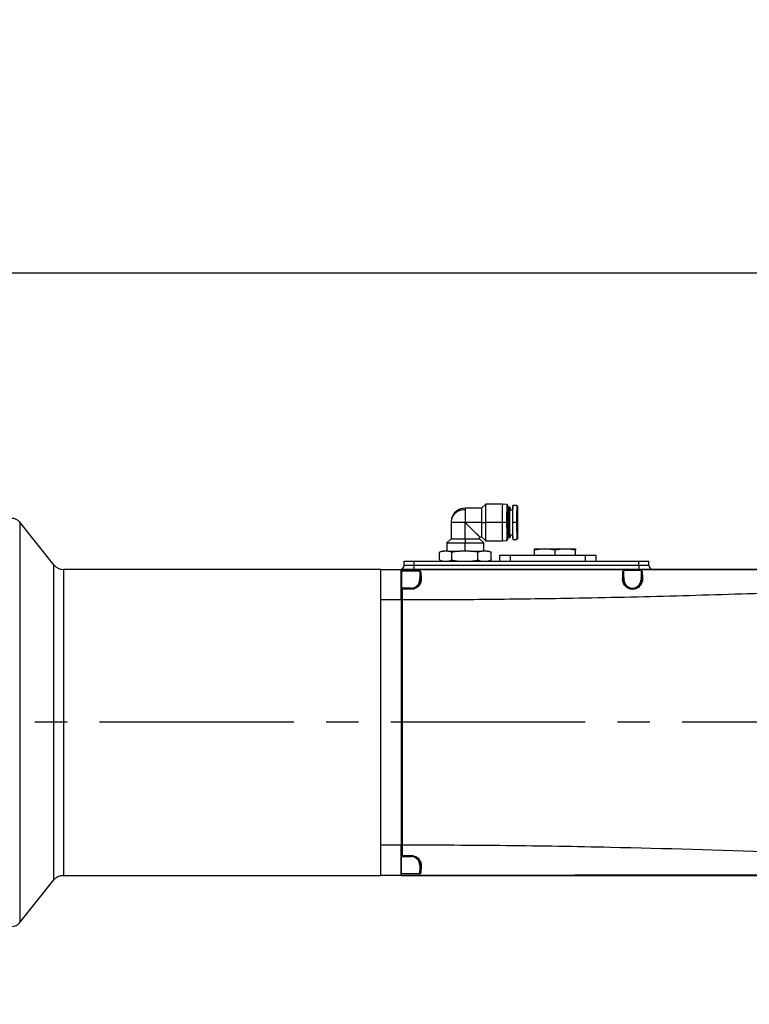
# Model space of a CAD drawing. Units: inches. Extents: x 0 to 13441, y 0 to 9502.
# Drawn here: x 4473 to 4831, y 7415 to 7898 of the extents above; entities that cross this region are included whole.
import ezdxf

# ---------------------------------------------------------------- set-up
doc = ezdxf.new("R2010")
doc.units = ezdxf.units.IN
doc.header["$MEASUREMENT"] = 0
doc.linetypes.add('CENTER2', pattern=[28.575, 19.05, -3.175, 3.175, -3.175])
doc.layers.add('3中心线层', color=1, linetype='CENTER2')
doc.layers.add('7标注层', color=4, linetype='Continuous')
doc.styles.add('宋体-标注', font='txt')
doc.dimstyles.new('ERORT2024$0', dxfattribs={"dimscale": 2, "dimtxt": 40, "dimasz": 40, "dimexe": 0.18, "dimexo": 0.0625, "dimgap": 10, "dimtad": 1, "dimdsep": 46, "dimtxsty": '宋体-标注', "dimcen": 1, "dimadec": 0, "dimazin": 0, "dimtfac": 1, "dimtdec": 4, "dimtmove": 0, "dimatfit": 1, "dimfxl": 1, "dimtolj": 1, "dimtzin": 0, "dimarcsym": 0})
doc.dimstyles.new('ERORT2024$2', dxfattribs={"dimscale": 2, "dimtxt": 40, "dimasz": 40, "dimexe": 0.18, "dimexo": 0.0625, "dimgap": 10, "dimtad": 1, "dimtih": 1, "dimtoh": 1, "dimdsep": 46, "dimtxsty": '宋体-标注', "dimcen": 1, "dimadec": 0, "dimazin": 0, "dimtfac": 1, "dimtdec": 4, "dimtix": 1, "dimtmove": 0, "dimatfit": 0, "dimfxl": 1, "dimtolj": 1, "dimtzin": 0, "dimarcsym": 0})

# ---------------------------------------------------------------- blocks, each defined once
blk = doc.blocks.new('*D18')
at = {"layer": '7标注层', "color": 0, "lineweight": -2}
for p, q in [((3722.27, 7684.44), (3722.27, 7774.18)), ((5011.27, 7773.82), (3802.27, 7773.82)), ((5091.27, 7684.44), (5091.27, 7774.18))]:
    blk.add_line(p, q, dxfattribs=at)
at = {"layer": '7标注层', "color": 0}
for points in [[(3802.27, 7787.15), (3802.27, 7760.48), (3722.27, 7773.82)], [(5011.27, 7760.48), (5011.27, 7787.15), (5091.27, 7773.82)]]:
    blk.add_solid(points, dxfattribs=at)
at = {"layer": 'Defpoints', "color": 0}
for p in [(3722.27, 7773.82), (3722.27, 7684.31), (5091.27, 7684.31)]:
    blk.add_point(p, dxfattribs=at)
at = {"layer": '7标注层', "color": 0, "insert": (4327.09, 7833.82), "char_height": 80, "attachment_point": 5, "style": '宋体-标注'}
blk.add_mtext('\\A1;1369', dxfattribs=at)
blk = doc.blocks.new('*D24')
at = {"layer": '7标注层', "color": 0, "lineweight": -2}
for p, q in [((3722.27, 8798.08), (3722.27, 9051.05)), ((4535.5, 5415.52), (5717.88, 4233.1))]:
    blk.add_line(p, q, dxfattribs=at)
for start, end in [(23.82455, 88.37563), (316.62333, 21.18699)]:
    blk.add_arc((3722.27, 6228.78), 2821.91, start, end, dxfattribs=at)
at = {"layer": '7标注层', "color": 0}
for points in [[(3802.45, 9062.89), (3802.07, 9036.23), (3722.27, 9050.69)], [(5763.82, 4300.01), (5782.95, 4281.42), (5717.62, 4233.35)]]:
    blk.add_solid(points, dxfattribs=at)
at = {"layer": 'Defpoints', "color": 0}
for p in [(3722.27, 8797.95), (6315.86, 7340.75), (3722.27, 6228.78), (3722.27, 6117.44), (4535.41, 5415.61)]:
    blk.add_point(p, dxfattribs=at)
at = {"layer": '7标注层', "color": 0, "insert": (6329.38, 7308.66), "char_height": 80, "attachment_point": 5, "style": '宋体-标注'}
blk.add_mtext('\\A1;135%%d', dxfattribs=at)

msp = doc.modelspace()

# ---------------------------------------------------------------- linework, layer by layer
at = {"color": 7, "linetype": 'Continuous', "lineweight": 25}
for p, q in [((4701.322, 7660.677), (4699.329, 7658.682)), ((4701.333, 7660.681), (4699.334, 7658.681)), ((4701.31, 7660.657), (4701.332, 7660.682)), ((4701.336, 7660.682), (4701.332, 7660.682)), ((4709.535, 7660.682), (4701.336, 7660.682)), ((4711.761, 7660.487), (4709.535, 7660.682)), ((4712.079, 7659.772), (4712.099, 7659.116)), ((4712.112, 7659.803), (4712.098, 7659.911)), ((4714.634, 7660.032), (4714.625, 7660.032)), ((4716.634, 7660.032), (4714.634, 7660.032)), ((4699.336, 7658.682), (4691.337, 7658.682)), ((4712.194, 7659.132), (4712.034, 7659.132)), ((4712.436, 7658.891), (4712.196, 7659.131)), ((4712.657, 7659.128), (4712.429, 7658.899)), ((4712.672, 7659.131), (4712.432, 7658.891)), ((4712.644, 7659.103), (4712.666, 7659.132)), ((4712.674, 7659.132), (4712.666, 7659.132)), ((4713.134, 7659.132), (4712.674, 7659.132)), ((4713.236, 7659.031), (4713.136, 7659.131)), ((4714.536, 7657.732), (4713.234, 7657.732)), ((4489.567, 7630.93), (4472.839, 7651.809)), ((4684.337, 7651.682), (4684.337, 7643.682)), ((4699.217, 7651.682), (4691.218, 7651.682)), ((4691.218, 7643.682), (4691.218, 7651.682)), ((4699.217, 7651.682), (4701.182, 7651.682)), ((4709.381, 7651.682), (4701.182, 7651.682)), ((4711.61, 7651.682), (4709.381, 7651.682)), ((4712.067, 7651.682), (4711.907, 7651.682)), ((4712.311, 7651.682), (4712.067, 7651.682)), ((4712.311, 7651.682), (4712.547, 7651.682)), ((4713.007, 7651.682), (4712.547, 7651.682)), ((4713.109, 7651.682), (4713.007, 7651.682)), ((4716.491, 7651.682), (4714.492, 7651.682)), ((4713.234, 7645.632), (4714.536, 7645.632)), ((4684.337, 7643.682), (4682.337, 7641.682)), ((4682.337, 7641.682), (4682.337, 7637.682)), ((4682.337, 7641.682), (4691.184, 7641.682)), ((4684.337, 7643.682), (4691.218, 7643.682)), ((4691.218, 7643.682), (4691.184, 7641.682)), ((4691.184, 7641.682), (4700.337, 7641.682)), ((4691.184, 7637.682), (4691.184, 7641.682)), ((4691.218, 7643.682), (4698.337, 7643.682)), ((4698.336, 7644.682), (4699.336, 7644.682)), ((4698.337, 7643.682), (4698.337, 7644.694)), ((4700.337, 7641.682), (4698.337, 7643.682)), ((4699.329, 7644.682), (4701.322, 7642.687)), ((4699.334, 7644.683), (4701.333, 7642.683)), ((4700.337, 7637.682), (4700.337, 7641.682)), ((4701.332, 7642.682), (4701.31, 7642.707)), ((4701.332, 7642.682), (4701.336, 7642.682)), ((4701.336, 7642.682), (4709.535, 7642.682)), ((4709.535, 7642.682), (4711.761, 7642.877)), ((4712.029, 7643.317), (4711.989, 7643.592)), ((4712.034, 7644.232), (4712.194, 7644.232)), ((4712.196, 7644.233), (4712.436, 7644.473)), ((4712.429, 7644.465), (4712.657, 7644.236)), ((4712.432, 7644.473), (4712.672, 7644.233)), ((4712.666, 7644.232), (4712.644, 7644.262)), ((4712.666, 7644.232), (4712.674, 7644.232)), ((4712.674, 7644.232), (4713.134, 7644.232)), ((4713.136, 7644.233), (4713.236, 7644.333)), ((4714.625, 7643.332), (4714.634, 7643.332)), ((4714.634, 7643.332), (4716.634, 7643.332)), ((4678.637, 7633.464), (4678.637, 7636.902)), ((4680.036, 7637.682), (4678.821, 7637.179)), ((4680.46, 7637.682), (4678.821, 7637.179)), ((4680.036, 7637.682), (4680.46, 7637.682)), ((4682.977, 7637.682), (4680.46, 7637.682)), ((4684.616, 7637.179), (4682.977, 7637.682)), ((4682.977, 7637.682), (4688.556, 7637.682)), ((4684.616, 7637.179), (4685.179, 7637.179)), ((4684.8, 7633.464), (4684.8, 7636.902)), ((4688.556, 7637.682), (4685.179, 7637.179)), ((4693.743, 7637.682), (4688.556, 7637.682)), ((4697.121, 7637.179), (4693.743, 7637.682)), ((4693.743, 7637.682), (4699.433, 7637.682)), ((4697.121, 7637.179), (4697.695, 7637.179)), ((4697.5, 7633.464), (4697.5, 7636.902)), ((4699.433, 7637.682), (4697.695, 7637.179)), ((4702.104, 7637.682), (4699.433, 7637.682)), ((4703.842, 7637.179), (4702.104, 7637.682)), ((4702.104, 7637.682), (4702.639, 7637.682)), ((4703.854, 7637.179), (4702.639, 7637.682)), ((4703.842, 7637.179), (4703.854, 7637.179)), ((4704.037, 7633.464), (4704.037, 7636.902)), ((4708.337, 7632.682), (4708.337, 7635.682)), ((4708.337, 7635.682), (4713.337, 7635.682)), ((4713.337, 7635.682), (4713.337, 7632.682)), ((4713.337, 7635.682), (4750.337, 7635.682)), ((4730.337, 7638.682), (4725.337, 7638.119)), ((4725.337, 7638.682), (4730.337, 7638.682)), ((4725.337, 7635.682), (4725.337, 7638.119)), ((4735.337, 7638.119), (4730.337, 7638.682)), ((4730.337, 7638.682), (4740.337, 7638.682)), ((4740.337, 7638.682), (4735.337, 7638.119)), ((4735.337, 7635.682), (4735.337, 7638.119)), ((4745.337, 7638.119), (4740.337, 7638.682)), ((4740.337, 7638.682), (4745.337, 7638.682)), ((4745.337, 7638.682), (4745.337, 7638.119)), ((4745.337, 7635.682), (4745.337, 7638.119)), ((4750.337, 7632.682), (4750.337, 7635.682)), ((4750.337, 7635.682), (4755.337, 7635.682)), ((4755.337, 7635.682), (4755.337, 7632.682)), ((4661.337, 7630.682), (4661.337, 7632.682)), ((4661.337, 7632.682), (4666.337, 7632.682)), ((4661.337, 7630.682), (4666.337, 7630.682)), ((4666.337, 7630.682), (4666.337, 7632.682)), ((4666.337, 7632.682), (4776.337, 7632.682)), ((4666.337, 7628.682), (4666.337, 7630.682)), ((4666.337, 7630.682), (4776.337, 7630.682)), ((4678.821, 7633.187), (4680.036, 7632.682)), ((4678.821, 7633.187), (4680.46, 7632.682)), ((4682.977, 7632.682), (4684.616, 7633.187)), ((4684.616, 7633.187), (4685.178, 7633.187)), ((4685.178, 7633.187), (4688.556, 7632.682)), ((4693.743, 7632.682), (4697.121, 7633.187)), ((4697.121, 7633.187), (4697.694, 7633.187)), ((4697.694, 7633.187), (4699.433, 7632.682)), ((4702.104, 7632.682), (4703.842, 7633.187)), ((4702.639, 7632.682), (4703.854, 7633.187)), ((4703.842, 7633.187), (4703.854, 7633.187)), ((4703.946, 7633.254), (4703.917, 7633.227)), ((4704.037, 7633.464), (4704.033, 7633.421)), ((4776.337, 7630.682), (4776.337, 7632.682)), ((4776.337, 7632.682), (4781.337, 7632.682)), ((4776.337, 7630.682), (4776.337, 7628.682)), ((4776.337, 7630.682), (4781.337, 7630.682)), ((4781.337, 7630.682), (4781.337, 7632.682)), ((4649.837, 7628.682), (4494.249, 7628.682)), ((4659.984, 7628.676), (4659.948, 7628.67)), ((4660.032, 7627.985), (4669.159, 7627.987)), ((4660.032, 7627.985), (4660.032, 7619.284)), ((4660.227, 7628.682), (4660.337, 7628.682)), ((4660.337, 7628.682), (4660.448, 7628.682)), ((4660.448, 7628.676), (4660.448, 7628.682)), ((4660.448, 7628.682), (5091.337, 7628.682)), ((5091.337, 7628.676), (4660.448, 7628.676)), ((4669.035, 7624.492), (4669.035, 7623.682)), ((4669.192, 7623.682), (4669.035, 7623.682)), ((4768.964, 7623.682), (4769.139, 7623.682)), ((4769.139, 7623.682), (4769.139, 7624.862)), ((4777.535, 7624.938), (4777.535, 7623.682)), ((4777.714, 7623.682), (4777.535, 7623.682)), ((4660.222, 7619.046), (4660.032, 7619.284)), ((4660.232, 7619.484), (4660.422, 7619.246)), ((4664.837, 7619.484), (4660.232, 7619.484)), ((4664.837, 7619.246), (4664.837, 7619.484)), ((4649.837, 7493.682), (4649.837, 7613.682)), ((4659.837, 7613.694), (4659.837, 7493.671)), ((4659.948, 7613.558), (4659.948, 7493.806)), ((4660.247, 7493.685), (4660.247, 7613.679)), ((4660.447, 7613.679), (4660.247, 7613.679)), ((4660.447, 7613.679), (4660.447, 7493.685)), ((4660.247, 7493.685), (4660.447, 7493.685)), ((4660.032, 7488.08), (4660.222, 7488.318)), ((4660.032, 7479.379), (4660.032, 7488.08)), ((4660.422, 7488.118), (4660.232, 7487.88)), ((4660.232, 7487.88), (4664.837, 7487.88)), ((4664.837, 7488.118), (4664.837, 7487.88)), ((4669.192, 7483.682), (4669.035, 7483.682)), ((4669.035, 7483.682), (4669.035, 7479.742)), ((4472.839, 7455.556), (4489.584, 7476.455)), ((4494.249, 7478.682), (4649.835, 7478.682)), ((4659.948, 7478.694), (4660.032, 7479.379)), ((4659.948, 7478.694), (4659.984, 7478.689)), ((4660.337, 7478.682), (4660.227, 7478.682)), ((4660.448, 7478.682), (4660.337, 7478.682)), ((4660.448, 7478.688), (5091.337, 7478.688)), ((4660.448, 7478.682), (4660.448, 7478.688)), ((5091.337, 7478.682), (4660.448, 7478.682))]:
    msp.add_line(p, q, dxfattribs=at)
at = {"color": 8, "linetype": 'Continuous', "lineweight": 25}
for p, q in [((4712.035, 7660.081), (4712.079, 7659.772)), ((4472.839, 7651.809), (4472.839, 7455.556)), ((4691.218, 7651.682), (4684.337, 7651.682)), ((4712.037, 7643.263), (4712.029, 7643.317)), ((4716.834, 7643.628), (4716.791, 7643.931)), ((4659.948, 7613.558), (4659.948, 7493.806))]:
    msp.add_line(p, q, dxfattribs=at)
at = {"color": 8, "linetype": 'Continuous', "lineweight": 25, "flags": 128}
for points in [[(4716.832, 7659.828), (4716.852, 7659.787), (4716.907, 7659.433)], [(4711.761, 7642.877), (4711.745, 7642.925), (4711.714, 7643.308)]]:
    msp.add_lwpolyline(points, dxfattribs=at)
at = {"color": 7, "linetype": 'Continuous', "lineweight": 25, "flags": 128}
for points in [[(4712.067, 7651.682), (4712.07, 7653.34), (4712.08, 7654.915), (4712.095, 7656.327), (4712.115, 7657.507), (4712.139, 7658.394), (4712.166, 7658.945), (4712.194, 7659.132), (4712.196, 7659.131)], [(4713.109, 7651.682), (4713.112, 7653.318), (4713.121, 7654.871), (4713.136, 7656.265), (4713.156, 7657.429), (4713.18, 7658.304), (4713.206, 7658.848), (4713.234, 7659.032), (4713.262, 7658.848), (4713.289, 7658.304), (4713.305, 7657.732)], [(4713.305, 7645.632), (4713.289, 7645.06), (4713.262, 7644.516), (4713.234, 7644.332), (4713.206, 7644.516), (4713.18, 7645.06), (4713.156, 7645.936), (4713.136, 7647.099), (4713.121, 7648.493), (4713.112, 7650.047), (4713.109, 7651.682)], [(4716.634, 7643.332), (4716.619, 7643.378), (4716.59, 7643.741)], [(4769.021, 7628.273), (4773.329, 7628.292), (4777.65, 7628.311)], [(4660.428, 7618.921), (4660.389, 7618.92), (4660.352, 7618.915), (4660.318, 7618.909), (4660.288, 7618.9), (4660.263, 7618.89), (4660.244, 7618.878), (4660.232, 7618.865), (4660.228, 7618.851)], [(4660.422, 7619.246), (4662.895, 7619.246), (4664.837, 7619.246)], [(4664.837, 7618.921), (4662.368, 7618.921), (4660.428, 7618.921)], [(4660.228, 7488.513), (4660.232, 7488.499), (4660.244, 7488.487), (4660.263, 7488.475), (4660.288, 7488.464), (4660.318, 7488.455), (4660.352, 7488.449), (4660.389, 7488.445), (4660.428, 7488.443)], [(4664.837, 7488.118), (4662.365, 7488.118), (4660.422, 7488.118)], [(4660.428, 7488.443), (4662.897, 7488.443), (4664.837, 7488.443)]]:
    msp.add_lwpolyline(points, dxfattribs=at)
msp.add_arc((3722.268, 6228.782), 2530.14, 314.998961, 160.00069)
at = {"color": 7, "linetype": 'Continuous', "lineweight": 25}
for centre, radius, start, end in [((4824.045, 7654.088), 122.886, 176.92418, 181.12198), ((4832.244, 7654.088), 122.886, 176.92418, 181.12198), ((4725.378, 7657.982), 10.947, 169.20804, 181.31024), ((4828.481, 7653.915), 114.011, 176.92418, 181.12198), ((4830.481, 7653.915), 114.011, 176.92418, 181.12198), ((4691.337, 7651.682), 7, 90, 167.46519), ((4690.72, 7651.297), 6.56, 85.09622, 154.69686), ((4925.13, 7652.386), 233.913, 178.6657, 180.17233), ((4789.539, 7653.668), 90.344, 176.81938, 181.25981), ((4805.078, 7653.819), 93.195, 176.73203, 181.31412), ((4805.344, 7653.728), 93.055, 176.81938, 181.25981), ((4805.718, 7653.819), 93.195, 176.73203, 181.31412), ((4806.178, 7653.819), 93.195, 176.73203, 181.31412), ((4704.601, 7657.602), 8.763, 0.84767, 8.95436), ((4468.937, 7648.682), 5, 38.70314, 90), ((4691.337, 7651.682), 7, 167.46519, 180), ((4820.142, 7650.209), 120.934, 179.30196, 182.61885), ((4824.045, 7649.276), 122.886, 178.87802, 183.07582), ((4832.244, 7649.276), 122.886, 178.87802, 183.07582), ((4943.118, 7650.362), 231.511, 179.67341, 181.7462), ((4837.374, 7650.095), 125.477, 179.2755, 182.67834), ((4837.534, 7650.095), 125.477, 179.2755, 182.67834), ((4836.864, 7650.165), 124.562, 179.30196, 182.61885), ((4838.014, 7650.095), 125.477, 179.2755, 182.67834), ((4838.474, 7650.095), 125.477, 179.2755, 182.67834), ((4828.481, 7649.45), 114.011, 178.87802, 183.07582), ((4936.03, 7650.431), 219.542, 179.67341, 181.7462), ((4703.58, 7645.828), 9.786, 351.82569, 358.85508), ((4727.71, 7645.575), 13.276, 179.75448, 189.72724), ((4711.696, 7643.601), 0.293, 273.48412, 358.32648), ((4716.594, 7643.937), 0.197, 268.66507, 358.1685), ((4494.249, 7634.682), 6, 218.70314, 270), ((4659.337, 7630.682), 2, 270, 0), ((4783.337, 7630.682), 2, 180, 270), ((4664.837, 7623.682), 4.198, 270, 0), ((4669.635, 7623.575), 0.455, 82.82562, 166.42687), ((4768.524, 7623.562), 0.456, 15.30447, 98.19921), ((4773.337, 7623.682), 4.198, 180, 0), ((4778.149, 7623.562), 0.452, 82.42866, 164.60886), ((4660.422, 7619.046), 0.2, 90.03324, 179.95969), ((4884.694, 7618.977), 219.857, 179.92989, 180.01463), ((4660.422, 7488.318), 0.2, 180.04031, 269.96676), ((4884.694, 7488.387), 219.857, 179.98537, 180.07011), ((4664.837, 7483.682), 4.198, 0, 90), ((4425.783, 7491.425), 243.533, 357.25032, 358.17806), ((4669.635, 7483.789), 0.455, 193.57313, 277.17438), ((4468.937, 7458.682), 5, 270, 321.29686)]:
    msp.add_arc(centre, radius, start, end, dxfattribs=at)
at = {"color": 8, "linetype": 'Continuous', "lineweight": 25}
for centre, radius, start, end in [((4831.5, 7654.039), 119.913, 176.91722, 181.12601), ((4694.115, 7658.069), 2.845, 167.554, 184.76976), ((4689.73, 7652.039), 5.354, 157.35199, 167.46018)]:
    msp.add_arc(centre, radius, start, end, dxfattribs=at)
at = {"color": 7, "linetype": 'Continuous', "lineweight": 25}
for centre, major_axis, start_param, end_param in [((4660.232, 7619.284), (0.125, -0.156), 2.4671659, 4.037414), ((4660.232, 7488.08), (-0.125, -0.156), 5.3873639, 6.957612)]:
    msp.add_ellipse(centre, major_axis=major_axis, ratio=0.9994382, start_param=start_param, end_param=end_param, dxfattribs=at)
for points, knots in [([(4712.079, 7659.788), (4712.074, 7659.87), (4712.064, 7660.034), (4712.052, 7660.161), (4712.037, 7660.236), (4712.018, 7660.305), (4711.964, 7660.391), (4711.881, 7660.455), (4711.803, 7660.492), (4711.761, 7660.486), (4711.76, 7660.486)], [0, 0, 0, 0, 0.3039014, 0.6029358, 0.7685693, 0.8598909, 0.9057874, 0.9503611, 0.9977177, 1, 1, 1, 1]), ([(4711.989, 7643.592), (4711.972, 7644.058), (4711.937, 7644.989), (4711.902, 7647.734), (4711.886, 7650.995), (4711.893, 7654.375), (4711.921, 7657.369), (4711.967, 7659.389), (4712.008, 7660.313), (4712.031, 7660.115), (4712.035, 7660.081)], [0, 0, 0, 0, 0.1387312, 0.2774624, 0.4161936, 0.5549249, 0.6936561, 0.8323873, 0.9711185, 1, 1, 1, 1]), ([(4716.877, 7659.433), (4716.893, 7658.987), (4716.927, 7658.095), (4716.961, 7655.464), (4716.976, 7652.341), (4716.969, 7649.102), (4716.942, 7646.233), (4716.898, 7644.301), (4716.859, 7643.415), (4716.838, 7643.599), (4716.834, 7643.628)], [0, 0, 0, 0, 0.1391182, 0.2782365, 0.4173547, 0.5564729, 0.6955911, 0.8347094, 0.9738276, 1, 1, 1, 1]), ([(4691.218, 7651.682), (4692.124, 7650.778), (4693.871, 7649.033), (4695.865, 7647.062), (4697.101, 7645.85), (4697.779, 7645.193), (4698.231, 7644.764), (4698.302, 7644.709), (4698.336, 7644.682)], [0, 0, 0, 0, 0.2870479, 0.5535646, 0.6755027, 0.7893303, 0.8965424, 1, 1, 1, 1]), ([(4711.762, 7642.884), (4711.788, 7642.885), (4711.846, 7642.888), (4711.89, 7642.919), (4711.915, 7642.937)], [0, 0, 0, 0, 0.4376969, 1, 1, 1, 1]), ([(4712.103, 7644.25), (4712.102, 7644.2), (4712.087, 7643.452), (4712.065, 7643.323), (4712.046, 7643.202)], [0, 0, 0, 0, 0.06662366, 1, 1, 1, 1]), ([(4678.821, 7637.179), (4678.785, 7637.16), (4678.735, 7637.134), (4678.679, 7637.061), (4678.652, 7637.003), (4678.639, 7636.946), (4678.638, 7636.914), (4678.637, 7636.902)], [0, 0, 0, 0, 0.4515241, 0.6312989, 0.8123549, 0.9257256, 1, 1, 1, 1]), ([(4684.8, 7636.902), (4684.799, 7636.92), (4684.797, 7636.96), (4684.777, 7637.024), (4684.733, 7637.101), (4684.675, 7637.151), (4684.631, 7637.172), (4684.616, 7637.179)], [0, 0, 0, 0, 0.1072876, 0.2385036, 0.4398307, 0.8087695, 1, 1, 1, 1]), ([(4685.179, 7637.179), (4685.105, 7637.16), (4685.002, 7637.134), (4684.886, 7637.061), (4684.83, 7637.003), (4684.803, 7636.946), (4684.801, 7636.914), (4684.8, 7636.902)], [0, 0, 0, 0, 0.4515241, 0.6312989, 0.8123549, 0.9257256, 1, 1, 1, 1]), ([(4697.5, 7636.902), (4697.498, 7636.92), (4697.493, 7636.96), (4697.453, 7637.024), (4697.363, 7637.101), (4697.243, 7637.151), (4697.152, 7637.172), (4697.121, 7637.179)], [0, 0, 0, 0, 0.1072876, 0.2385036, 0.4398307, 0.8087695, 1, 1, 1, 1]), ([(4697.695, 7637.179), (4697.657, 7637.16), (4697.604, 7637.134), (4697.544, 7637.061), (4697.515, 7637.003), (4697.501, 7636.946), (4697.5, 7636.914), (4697.5, 7636.902)], [0, 0, 0, 0, 0.4515241, 0.6312989, 0.8123549, 0.9257256, 1, 1, 1, 1]), ([(4704.037, 7636.902), (4704.036, 7636.92), (4704.034, 7636.96), (4704.013, 7637.024), (4703.967, 7637.101), (4703.905, 7637.151), (4703.858, 7637.172), (4703.842, 7637.179)], [0, 0, 0, 0, 0.1072876, 0.2385036, 0.4398307, 0.8087695, 1, 1, 1, 1]), ([(4725.337, 7638.119), (4725.337, 7638.369), (4725.337, 7638.663), (4725.337, 7638.68), (4725.337, 7638.682)], [0, 0, 0, 0, 0.8495266, 1, 1, 1, 1]), ([(4678.637, 7633.464), (4678.638, 7633.446), (4678.641, 7633.406), (4678.66, 7633.341), (4678.704, 7633.265), (4678.762, 7633.214), (4678.806, 7633.194), (4678.821, 7633.187)], [0, 0, 0, 0, 0.107398, 0.2387492, 0.4402835, 0.8096022, 1, 1, 1, 1]), ([(4684.616, 7633.187), (4684.652, 7633.205), (4684.702, 7633.232), (4684.758, 7633.305), (4684.785, 7633.363), (4684.798, 7633.42), (4684.799, 7633.451), (4684.8, 7633.464)], [0, 0, 0, 0, 0.451576, 0.6314007, 0.8125082, 0.9259515, 1, 1, 1, 1]), ([(4684.8, 7633.464), (4684.802, 7633.446), (4684.806, 7633.406), (4684.846, 7633.341), (4684.937, 7633.265), (4685.056, 7633.214), (4685.147, 7633.194), (4685.178, 7633.187)], [0, 0, 0, 0, 0.107398, 0.2387492, 0.4402835, 0.8096022, 1, 1, 1, 1]), ([(4697.121, 7633.187), (4697.195, 7633.205), (4697.298, 7633.232), (4697.414, 7633.305), (4697.47, 7633.363), (4697.496, 7633.42), (4697.499, 7633.451), (4697.5, 7633.464)], [0, 0, 0, 0, 0.451576, 0.6314007, 0.8125082, 0.9259515, 1, 1, 1, 1]), ([(4697.5, 7633.464), (4697.501, 7633.446), (4697.503, 7633.406), (4697.524, 7633.341), (4697.57, 7633.265), (4697.632, 7633.214), (4697.679, 7633.194), (4697.694, 7633.187)], [0, 0, 0, 0, 0.107398, 0.2387492, 0.4402835, 0.8096022, 1, 1, 1, 1]), ([(4703.842, 7633.187), (4703.88, 7633.205), (4703.933, 7633.232), (4703.993, 7633.305), (4704.022, 7633.363), (4704.035, 7633.42), (4704.037, 7633.451), (4704.037, 7633.464)], [0, 0, 0, 0, 0.451576, 0.6314007, 0.8125082, 0.9259515, 1, 1, 1, 1]), ([(4649.837, 7613.682), (4649.837, 7614.636), (4649.837, 7616.566), (4649.837, 7619.381), (4649.837, 7622.023), (4649.837, 7624.355), (4649.837, 7626.265), (4649.837, 7627.652), (4649.837, 7628.522), (4649.837, 7628.629), (4649.837, 7628.682)], [0, 0, 0, 0, 0.121417, 0.2457591, 0.3721961, 0.4997442, 0.6273276, 0.7538678, 0.8783725, 1, 1, 1, 1]), ([(4649.837, 7628.682), (4651.777, 7628.682), (4655.24, 7628.682), (4658.703, 7628.682), (4660.227, 7628.682)], [0, 0, 0, 0, 0.55999963, 1, 1, 1, 1]), ([(4659.837, 7628.674), (4659.843, 7628.676), (4659.854, 7628.679), (4659.94, 7628.681), (4660.066, 7628.682), (4660.173, 7628.682), (4660.227, 7628.682)], [0, 0, 0, 0, 0.2502296, 0.500463, 0.7506285, 1, 1, 1, 1]), ([(4659.837, 7613.694), (4659.837, 7615.194), (4659.837, 7617.539), (4659.837, 7620.495), (4659.837, 7622.656), (4659.837, 7624.558), (4659.837, 7626.159), (4659.837, 7627.391), (4659.837, 7628.374), (4659.837, 7628.565), (4659.837, 7628.674)], [0, 0, 0, 0, 0.1946636, 0.3043956, 0.4141277, 0.5238598, 0.6335919, 0.743324, 0.853056, 1, 1, 1, 1]), ([(4660.032, 7627.985), (4660.014, 7628.207), (4659.987, 7628.56), (4659.959, 7628.64), (4659.948, 7628.67)], [0, 0, 0, 0, 0.631208, 1, 1, 1, 1]), ([(4659.948, 7628.67), (4659.948, 7628.67), (4659.948, 7628.67), (4659.948, 7628.67), (4659.948, 7628.67)], [0, 0, 0, 0, 0.5599421, 1, 1, 1, 1]), ([(4660.448, 7628.682), (4660.393, 7628.682), (4660.282, 7628.682), (4660.143, 7628.68), (4660.041, 7628.678), (4660.002, 7628.676), (4659.984, 7628.676)], [0, 0, 0, 0, 0.2744512, 0.5613294, 0.7855096, 1, 1, 1, 1]), ([(4659.984, 7628.676), (4679.216, 7628.674), (4717.685, 7628.671), (4771.261, 7628.649), (4820.715, 7628.621), (4850.933, 7628.598), (4866.043, 7628.587)], [0, 0, 0, 0, 0.279932, 0.5599052, 0.7799298, 1, 1, 1, 1]), ([(4669.159, 7627.987), (4669.127, 7627.939), (4669.048, 7627.819), (4669.027, 7627.503), (4669.045, 7626.727), (4669.033, 7625.69), (4669.035, 7624.825), (4669.035, 7624.492)], [0, 0, 0, 0, 0.048628, 0.1205246, 0.2625594, 0.7159304, 1, 1, 1, 1]), ([(4669.159, 7627.987), (4669.209, 7627.89), (4669.313, 7627.687), (4669.533, 7627.329), (4669.579, 7626.902), (4669.583, 7626.436), (4669.61, 7625.902), (4669.633, 7625.329), (4669.661, 7624.706), (4669.682, 7624.254), (4669.692, 7624.027)], [0, 0, 0, 0, 0.1227298, 0.2559227, 0.3684737, 0.5015017, 0.6237024, 0.7487585, 0.8742749, 1, 1, 1, 1]), ([(4768.459, 7624.013), (4768.513, 7624.985), (4768.595, 7626.444), (4768.544, 7627.702), (4768.862, 7628.083), (4769.021, 7628.273)], [0, 0, 0, 0, 0.5002455, 0.7509186, 1, 1, 1, 1]), ([(4769.139, 7624.862), (4769.139, 7625.196), (4769.138, 7626.059), (4769.144, 7627.005), (4769.137, 7627.702), (4769.148, 7627.931), (4769.114, 7628.132), (4769.05, 7628.23), (4769.021, 7628.273)], [0, 0, 0, 0, 0.2910332, 0.7536103, 0.8263686, 0.8991271, 0.9548021, 1, 1, 1, 1]), ([(4777.65, 7628.311), (4777.637, 7628.293), (4777.581, 7628.215), (4777.527, 7628.048), (4777.538, 7627.818), (4777.53, 7627.115), (4777.536, 7626.151), (4777.536, 7625.271), (4777.535, 7624.938)], [0, 0, 0, 0, 0.019498, 0.0848723, 0.1489975, 0.2225894, 0.7056323, 1, 1, 1, 1]), ([(4777.65, 7628.311), (4777.744, 7628.197), (4777.948, 7627.948), (4778.087, 7627.405), (4778.095, 7626.787), (4778.127, 7626.178), (4778.152, 7625.524), (4778.18, 7624.806), (4778.199, 7624.275), (4778.209, 7624.01)], [0, 0, 0, 0, 0.1645333, 0.3566083, 0.4988287, 0.6230923, 0.7483739, 0.874143, 1, 1, 1, 1]), ([(4669.692, 7624.027), (4669.658, 7623.471), (4669.591, 7622.366), (4668.799, 7620.886), (4667.817, 7619.923), (4666.92, 7619.363), (4665.908, 7618.992), (4665.194, 7618.945), (4664.837, 7618.921)], [0, 0, 0, 0, 0.2534724, 0.5046927, 0.6290612, 0.7533195, 0.8768452, 1, 1, 1, 1]), ([(4664.837, 7619.246), (4665.168, 7619.268), (4665.822, 7619.311), (4666.746, 7619.647), (4667.553, 7620.146), (4668.209, 7620.785), (4668.694, 7621.503), (4669.127, 7622.508), (4669.167, 7623.214), (4669.192, 7623.682)], [0, 0, 0, 0, 0.12680866, 0.25058373, 0.3765471, 0.50014431, 0.62336856, 0.75032887, 1, 1, 1, 1]), ([(4669.192, 7623.682), (4669.167, 7623.91), (4669.115, 7624.365), (4669.062, 7624.45), (4669.035, 7624.492)], [0, 0, 0, 0, 0.5000149, 1, 1, 1, 1]), ([(4778.209, 7624.01), (4778.173, 7623.438), (4778.119, 7622.58), (4777.594, 7621.39), (4777.023, 7620.56), (4776.271, 7619.842), (4775.374, 7619.293), (4774.372, 7618.951), (4773.32, 7618.837), (4772.268, 7618.959), (4771.27, 7619.309), (4770.377, 7619.862), (4769.631, 7620.581), (4769.067, 7621.41), (4768.549, 7622.592), (4768.495, 7623.444), (4768.459, 7624.013)], [0, 0, 0, 0, 0.1266229, 0.1897733, 0.2527824, 0.3149157, 0.3768299, 0.438425, 0.4995644, 0.5609054, 0.6225575, 0.6843569, 0.7468886, 0.8099542, 0.87318, 1, 1, 1, 1]), ([(4769.139, 7624.862), (4769.11, 7624.794), (4769.072, 7624.709), (4769.032, 7624.394), (4769.02, 7624.285), (4769.013, 7624.222), (4769.009, 7624.186), (4769.004, 7624.134), (4768.998, 7624.071), (4768.991, 7624.003), (4768.988, 7623.967), (4768.986, 7623.947), (4768.985, 7623.938), (4768.985, 7623.928), (4768.981, 7623.888), (4768.974, 7623.804), (4768.967, 7623.726), (4768.964, 7623.682)], [0, 0, 0, 0, 0.5011091, 0.6215451, 0.6845331, 0.7194784, 0.7394777, 0.7495368, 0.8140148, 0.842756, 0.8618439, 0.871262, 0.8743148, 0.8760505, 0.8867933, 0.9374682, 1, 1, 1, 1]), ([(4768.964, 7623.682), (4768.992, 7623.204), (4769.035, 7622.484), (4769.483, 7621.467), (4769.97, 7620.761), (4770.609, 7620.146), (4771.387, 7619.654), (4772.309, 7619.319), (4773.304, 7619.198), (4774.288, 7619.304), (4775.205, 7619.613), (4776.012, 7620.099), (4776.684, 7620.732), (4777.186, 7621.451), (4777.641, 7622.476), (4777.685, 7623.201), (4777.714, 7623.682)], [0, 0, 0, 0, 0.12488802, 0.18799862, 0.25008937, 0.30855127, 0.36940506, 0.43318552, 0.50034859, 0.56405671, 0.62542475, 0.68929433, 0.75028309, 0.81250264, 0.87539169, 1, 1, 1, 1]), ([(4777.714, 7623.682), (4777.685, 7624.028), (4777.627, 7624.719), (4777.566, 7624.865), (4777.535, 7624.938)], [0, 0, 0, 0, 0.4999919, 1, 1, 1, 1]), ([(4660.228, 7618.851), (4660.228, 7618.881), (4660.227, 7618.941), (4660.225, 7619.002), (4660.224, 7619.038), (4660.223, 7619.044), (4660.222, 7619.046)], [0, 0, 0, 0, 0.2807999, 0.5601345, 0.779422, 1, 1, 1, 1]), ([(4660.247, 7613.679), (4660.246, 7614.669), (4660.245, 7616.436), (4660.233, 7618.114), (4660.228, 7618.851)], [0, 0, 0, 0, 0.5605077, 1, 1, 1, 1]), ([(4660.422, 7619.246), (4660.423, 7619.241), (4660.424, 7619.229), (4660.426, 7619.159), (4660.427, 7619.056), (4660.428, 7618.966), (4660.428, 7618.921)], [0, 0, 0, 0, 0.249783, 0.4992184, 0.7490332, 1, 1, 1, 1]), ([(4660.428, 7618.921), (4660.434, 7618.07), (4660.445, 7616.365), (4660.447, 7614.575), (4660.447, 7613.679)], [0, 0, 0, 0, 0.4990677, 1, 1, 1, 1]), ([(4842.629, 7617.068), (4825.626, 7616.522), (4791.624, 7615.43), (4744.254, 7614.405), (4700.529, 7613.791), (4673.808, 7613.716), (4660.447, 7613.679)], [0, 0, 0, 0, 0.2800679, 0.5600743, 0.7800457, 1, 1, 1, 1]), ([(4659.837, 7613.694), (4657.971, 7613.69), (4654.637, 7613.683), (4651.304, 7613.682), (4649.837, 7613.682)], [0, 0, 0, 0, 0.5600003, 1, 1, 1, 1]), ([(4649.837, 7493.682), (4651.704, 7493.681), (4655.037, 7493.68), (4658.371, 7493.674), (4659.837, 7493.671)], [0, 0, 0, 0, 0.5599997, 1, 1, 1, 1]), ([(4649.837, 7478.682), (4649.837, 7478.735), (4649.837, 7478.842), (4649.837, 7479.712), (4649.837, 7481.099), (4649.837, 7483.009), (4649.837, 7485.341), (4649.837, 7487.983), (4649.837, 7490.799), (4649.837, 7492.729), (4649.837, 7493.682)], [0, 0, 0, 0, 0.1216275, 0.2461322, 0.3726724, 0.5002558, 0.6278039, 0.7542409, 0.878583, 1, 1, 1, 1]), ([(4659.837, 7478.69), (4659.837, 7478.749), (4659.837, 7478.867), (4659.837, 7479.497), (4659.837, 7480.5), (4659.837, 7481.91), (4659.837, 7483.659), (4659.837, 7485.687), (4659.837, 7487.946), (4659.837, 7490.615), (4659.837, 7492.565), (4659.837, 7493.671)], [0, 0, 0, 0, 0.0990971, 0.1981942, 0.3078656, 0.4175371, 0.5272086, 0.63688, 0.7465515, 0.856223, 1, 1, 1, 1]), ([(4660.228, 7488.513), (4660.234, 7489.457), (4660.245, 7491.143), (4660.247, 7492.908), (4660.247, 7493.685)], [0, 0, 0, 0, 0.5595297, 1, 1, 1, 1]), ([(4660.447, 7493.685), (4660.447, 7492.79), (4660.445, 7491.001), (4660.434, 7489.296), (4660.428, 7488.443)], [0, 0, 0, 0, 0.5000001, 1, 1, 1, 1]), ([(4660.447, 7493.685), (4677.451, 7493.623), (4711.461, 7493.499), (4772.195, 7492.47), (4815.911, 7491.121), (4842.629, 7490.296)], [0, 0, 0, 0, 0.2799444, 0.5599222, 1, 1, 1, 1]), ([(4660.222, 7488.318), (4660.223, 7488.322), (4660.224, 7488.33), (4660.226, 7488.379), (4660.227, 7488.442), (4660.228, 7488.489), (4660.228, 7488.513)], [0, 0, 0, 0, 0.2807998, 0.5601369, 0.7794246, 1, 1, 1, 1]), ([(4660.428, 7488.443), (4660.428, 7488.398), (4660.427, 7488.309), (4660.426, 7488.206), (4660.424, 7488.135), (4660.423, 7488.124), (4660.422, 7488.118)], [0, 0, 0, 0, 0.24980698, 0.49925274, 0.74905932, 1, 1, 1, 1]), ([(4664.837, 7488.443), (4665.192, 7488.42), (4665.905, 7488.373), (4666.916, 7488.004), (4667.814, 7487.444), (4668.799, 7486.479), (4669.591, 7484.997), (4669.658, 7483.892), (4669.692, 7483.337)], [0, 0, 0, 0, 0.1226189, 0.2461766, 0.3702118, 0.4952622, 0.7470194, 1, 1, 1, 1]), ([(4669.192, 7483.682), (4669.167, 7484.149), (4669.128, 7484.855), (4668.695, 7485.86), (4668.209, 7486.58), (4667.551, 7487.22), (4666.743, 7487.719), (4665.82, 7488.054), (4665.167, 7488.096), (4664.837, 7488.118)], [0, 0, 0, 0, 0.2491927, 0.3764232, 0.4999129, 0.6237261, 0.7499353, 0.8734547, 1, 1, 1, 1]), ([(4669.692, 7483.337), (4669.65, 7482.477), (4669.596, 7481.383), (4669.574, 7480.445), (4669.525, 7480.024), (4669.311, 7479.674), (4669.21, 7479.476), (4669.159, 7479.377)], [0, 0, 0, 0, 0.5001611, 0.6366181, 0.750552, 0.8755745, 1, 1, 1, 1]), ([(4489.588, 7476.457), (4489.757, 7476.668), (4490.171, 7477.183), (4491.045, 7477.837), (4492.158, 7478.387), (4493.26, 7478.694), (4493.971, 7478.69), (4494.25, 7478.688)], [0, 0, 0, 0, 0.15048938, 0.36907521, 0.60328952, 0.84422352, 1, 1, 1, 1]), ([(4660.227, 7478.682), (4658.287, 7478.682), (4654.824, 7478.682), (4651.361, 7478.682), (4649.837, 7478.682)], [0, 0, 0, 0, 0.5600003, 1, 1, 1, 1]), ([(4660.227, 7478.682), (4660.173, 7478.682), (4660.066, 7478.682), (4659.94, 7478.683), (4659.854, 7478.685), (4659.843, 7478.688), (4659.837, 7478.69)], [0, 0, 0, 0, 0.2502344, 0.5004698, 0.7506736, 1, 1, 1, 1]), ([(4659.948, 7478.694), (4659.948, 7478.694), (4659.948, 7478.694), (4659.948, 7478.694), (4659.948, 7478.694)], [0, 0, 0, 0, 0.5604099, 1, 1, 1, 1]), ([(4866.043, 7478.777), (4846.812, 7478.763), (4808.355, 7478.735), (4754.776, 7478.708), (4705.319, 7478.692), (4675.095, 7478.69), (4659.984, 7478.689)], [0, 0, 0, 0, 0.28008087, 0.56008945, 0.78005525, 1, 1, 1, 1]), ([(4659.984, 7478.689), (4660.009, 7478.688), (4660.06, 7478.686), (4660.185, 7478.683), (4660.318, 7478.682), (4660.405, 7478.682), (4660.448, 7478.682)], [0, 0, 0, 0, 0.2744936, 0.561383, 0.7855448, 1, 1, 1, 1]), ([(4669.159, 7479.377), (4667.633, 7479.378), (4664.59, 7479.379), (4661.548, 7479.379), (4660.032, 7479.379)], [0, 0, 0, 0, 0.5016986, 1, 1, 1, 1]), ([(4669.035, 7479.742), (4669.039, 7479.689), (4669.048, 7479.573), (4669.104, 7479.451), (4669.15, 7479.389), (4669.159, 7479.377)], [0, 0, 0, 0, 0.4039022, 0.8876736, 1, 1, 1, 1])]:
    msp.add_open_spline(points, degree=3, knots=knots, dxfattribs=at)
msp.add_open_spline([(4716.791, 7643.931), (4716.774, 7644.377), (4716.741, 7645.269), (4716.707, 7647.9), (4716.691, 7651.022), (4716.698, 7654.266), (4716.725, 7657.116), (4716.769, 7659.118), (4716.823, 7660.073), (4716.859, 7659.646), (4716.877, 7659.433)], degree=3, dxfattribs=at)
at = {"color": 8, "linetype": 'Continuous', "lineweight": 25}
for points, knots in [([(4489.567, 7476.469), (4489.567, 7476.458), (4489.567, 7476.371), (4489.567, 7476.733), (4489.567, 7477.576), (4489.567, 7479.028), (4489.567, 7481.003), (4489.567, 7483.479), (4489.567, 7486.44), (4489.567, 7489.912), (4489.567, 7493.84), (4489.567, 7498.157), (4489.567, 7502.81), (4489.567, 7507.826), (4489.567, 7513.147), (4489.567, 7518.763), (4489.567, 7524.608), (4489.566, 7530.668), (4489.567, 7536.876), (4489.568, 7543.203), (4489.566, 7549.65), (4489.566, 7556.189), (4489.568, 7562.705), (4489.567, 7569.106), (4489.566, 7575.336), (4489.567, 7581.43), (4489.567, 7587.319), (4489.567, 7592.989), (4489.567, 7598.375), (4489.567, 7603.465), (4489.567, 7608.201), (4489.567, 7612.573), (4489.566, 7616.534), (4489.567, 7620.061), (4489.567, 7623.157), (4489.567, 7625.784), (4489.567, 7627.787), (4489.567, 7629.228), (4489.567, 7630.198), (4489.567, 7630.814), (4489.567, 7630.892), (4489.567, 7630.93)], [0, 0, 0, 0, 0.0040083, 0.0304567, 0.0569052, 0.084121, 0.1113372, 0.1377832, 0.1642293, 0.1914431, 0.2186566, 0.2450111, 0.2715479, 0.2979024, 0.3244397, 0.3508178, 0.3773789, 0.4037574, 0.4303199, 0.4567305, 0.483141, 0.5103153, 0.5374899, 0.5638482, 0.5903886, 0.616746, 0.6432863, 0.669644, 0.6961847, 0.7225425, 0.7490832, 0.7754625, 0.8020247, 0.8284798, 0.854935, 0.8821582, 0.9093816, 0.9318056, 0.9542296, 0.9771149, 1, 1, 1, 1]), ([(4494.249, 7628.682), (4494.249, 7628.646), (4494.25, 7628.574), (4494.25, 7627.992), (4494.249, 7627.055), (4494.25, 7625.657), (4494.249, 7623.747), (4494.249, 7621.241), (4494.249, 7618.226), (4494.249, 7614.749), (4494.25, 7610.868), (4494.25, 7606.635), (4494.249, 7602.027), (4494.249, 7597.098), (4494.249, 7591.858), (4494.25, 7586.366), (4494.249, 7580.636), (4494.248, 7574.733), (4494.25, 7568.671), (4494.25, 7562.516), (4494.249, 7556.295), (4494.249, 7550.007), (4494.25, 7543.685), (4494.249, 7537.436), (4494.248, 7531.351), (4494.25, 7525.481), (4494.25, 7519.792), (4494.249, 7514.351), (4494.249, 7509.172), (4494.249, 7504.312), (4494.25, 7499.783), (4494.249, 7495.63), (4494.249, 7491.875), (4494.25, 7488.517), (4494.249, 7485.594), (4494.25, 7483.16), (4494.249, 7481.253), (4494.249, 7479.835), (4494.25, 7478.985), (4494.249, 7478.622), (4494.249, 7478.705), (4494.249, 7478.715)], [0, 0, 0, 0, 0.02242363, 0.04484738, 0.06773209, 0.09061681, 0.11707299, 0.14352894, 0.17075281, 0.19797659, 0.22435625, 0.25091919, 0.27727597, 0.30381578, 0.33017342, 0.35671408, 0.38307228, 0.40961292, 0.43597196, 0.46251392, 0.48892489, 0.51533552, 0.54251119, 0.56968691, 0.59606153, 0.6226204, 0.64900052, 0.67556349, 0.70191672, 0.72845278, 0.75480917, 0.78134806, 0.80779297, 0.83423805, 0.86145079, 0.88866344, 0.91511282, 0.94156196, 0.96877865, 0.99599531, 1, 1, 1, 1])]:
    msp.add_open_spline(points, degree=3, knots=knots, dxfattribs=at)
at = {"layer": '3中心线层', "ltscale": 5}
msp.add_line((5321.587, 7553.782), (3546.427, 7553.782), dxfattribs=at)

# ---------------------------------------------------------------- dimensions: what is measured, and where the dimension line sits
at = {"layer": '7标注层'}
dim = msp.add_angular_dim_2l(base=(6315.857, 7340.749), line1=((3722.268, 6228.782), (4535.408, 5415.613)), line2=((3722.268, 6117.444), (3722.268, 8797.951)), dimstyle='ERORT2024$2', dxfattribs=at)
dim.commit()
dim.dimension.update_dxf_attribs({"geometry": '*D24', "text_midpoint": (6329.382, 7308.656)})
dim = msp.add_linear_dim(base=(3722.268, 7773.815), p1=(5091.267, 7684.312), p2=(3722.268, 7684.312), dimstyle='ERORT2024$0', dxfattribs=at)
dim.commit()
dim.dimension.update_dxf_attribs({"geometry": '*D18', "text_midpoint": (4327.089, 7773.815), "dimtype": 160})

doc.saveas('drawing.dxf')
